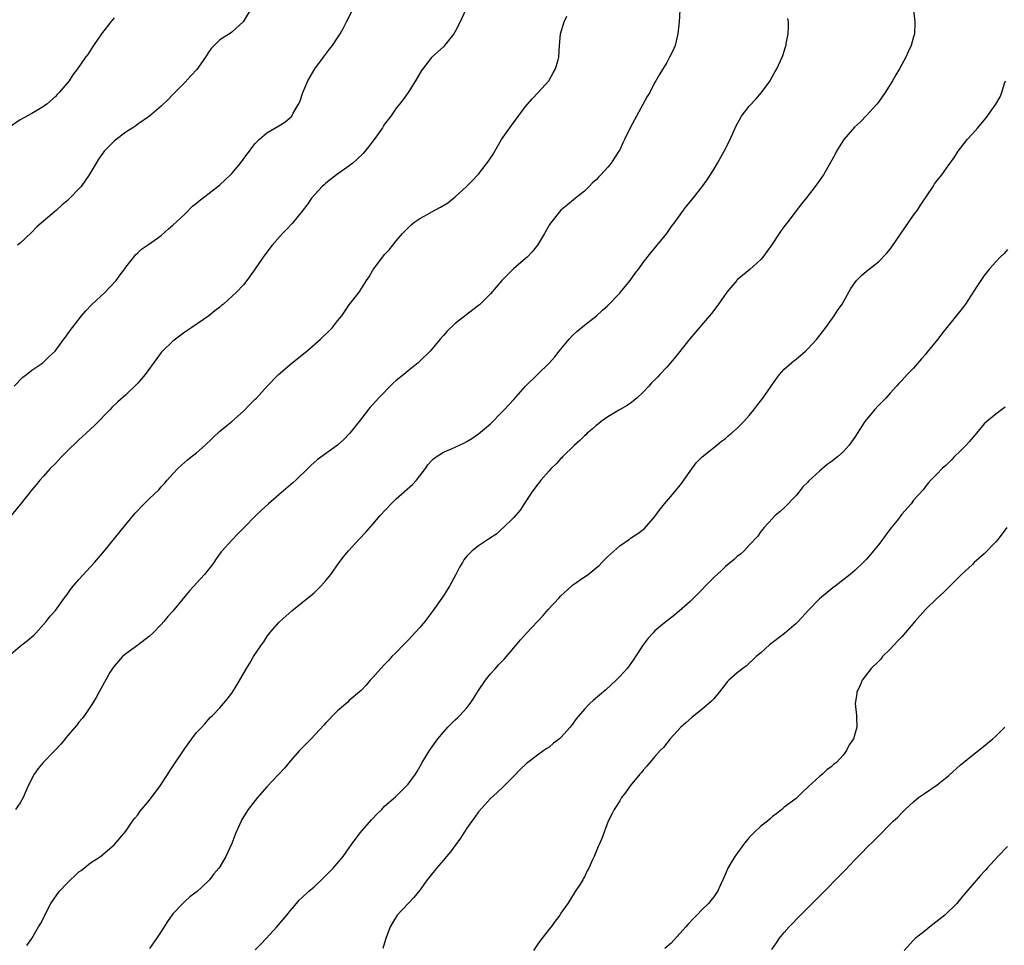
# Model space of a CAD drawing. Units: inches. Extents: x 2496527 to 2499000, y 1476000 to 1479000.
# Drawn here: x 2498543 to 2498710, y 1477778 to 1477935 of the extents above; entities that cross this region are included whole.
import ezdxf

# ---------------------------------------------------------------- set-up
doc = ezdxf.new("R2010")
doc.units = ezdxf.units.IN
doc.header["$MEASUREMENT"] = 0
doc.layers.add('LD24961476_10ft', color=121, linetype='Continuous')

msp = doc.modelspace()

# ---------------------------------------------------------------- linework, layer by layer
at = {"layer": 'LD24961476_10ft'}
for points, elevation in [([(2498541, 1477827.06), (2498543, 1477828.8), (2498543.29, 1477829), (2498544.27, 1477829.73), (2498545.33, 1477830.67), (2498545.68, 1477831), (2498547, 1477832.44), (2498547.44, 1477833), (2498548.1, 1477833.9), (2498549, 1477834.83), (2498550.54, 1477837), (2498551, 1477837.59), (2498551.56, 1477838.44), (2498552, 1477839), (2498553, 1477840.14), (2498555.66, 1477843), (2498557.35, 1477845), (2498561, 1477849.49), (2498562.6, 1477851.4), (2498563, 1477851.85), (2498563.56, 1477852.44), (2498565, 1477853.89), (2498566.59, 1477855.41), (2498567, 1477855.88), (2498567.56, 1477856.44), (2498568.02, 1477857), (2498569, 1477858.09), (2498569.85, 1477859), (2498570.44, 1477859.56), (2498571.5, 1477860.5), (2498572.11, 1477861), (2498573, 1477861.7), (2498574.48, 1477863), (2498575.77, 1477864.23), (2498577, 1477865.38), (2498577.87, 1477866.13), (2498579, 1477867.01), (2498581, 1477868.77), (2498582.07, 1477869.93), (2498583, 1477870.8), (2498583.19, 1477871), (2498585.03, 1477873), (2498586.95, 1477875), (2498589.26, 1477877), (2498591.77, 1477879), (2498594.1, 1477881), (2498595.56, 1477882.44), (2498596.12, 1477883), (2498597, 1477884.14), (2498597.72, 1477885), (2498599, 1477886.84), (2498600.66, 1477889), (2498600.82, 1477889.18), (2498601.91, 1477891), (2498602.36, 1477891.64), (2498603, 1477892.76), (2498603.15, 1477893), (2498605, 1477895.41), (2498605.76, 1477896.24), (2498606.4, 1477897), (2498607, 1477897.74), (2498608.07, 1477899), (2498609, 1477899.97), (2498609.52, 1477900.48), (2498610.15, 1477901), (2498611, 1477901.56), (2498612.25, 1477902.25), (2498613.56, 1477903), (2498614.51, 1477903.49), (2498615.75, 1477904.25), (2498617, 1477905.23), (2498618.93, 1477907), (2498619.97, 1477908.03), (2498620.89, 1477909), (2498621, 1477909.12), (2498622.71, 1477911.29), (2498623.5, 1477912.5), (2498623.75, 1477913), (2498624.9, 1477915), (2498626.59, 1477917.41), (2498629, 1477920.61), (2498630.09, 1477921.91), (2498631.13, 1477923), (2498632.92, 1477925), (2498633.67, 1477926.33), (2498634.09, 1477927), (2498634.55, 1477928.55), (2498634.66, 1477929), (2498634.78, 1477931), (2498634.93, 1477933), (2498635.56, 1477935), (2498636.01, 1477936.01)], 7740), ([(2498559, 1477935.69), (2498558.42, 1477935), (2498556.84, 1477933), (2498555.49, 1477931), (2498555, 1477930.22), (2498554.51, 1477929.49), (2498554.14, 1477929), (2498552.79, 1477927), (2498551.99, 1477926.01), (2498551.36, 1477925), (2498549.66, 1477923), (2498549.32, 1477922.68), (2498549, 1477922.33), (2498547.53, 1477921), (2498547, 1477920.6), (2498545, 1477919.4), (2498543, 1477918.34), (2498541, 1477916.98)], 7780), ([(2498618.77, 1477937), (2498617.85, 1477935), (2498617, 1477933.37), (2498616.76, 1477933), (2498615.19, 1477931), (2498615, 1477930.77), (2498614.06, 1477929.94), (2498613, 1477928.95), (2498611.49, 1477927), (2498611.28, 1477926.72), (2498610.28, 1477925), (2498609.02, 1477922.98), (2498608.19, 1477921.81), (2498607.56, 1477921), (2498607, 1477920.35), (2498606.09, 1477919), (2498605, 1477917.6), (2498604.77, 1477917.23), (2498604.64, 1477917), (2498603.25, 1477915), (2498602.27, 1477913.73), (2498601.37, 1477912.63), (2498600.35, 1477911.65), (2498599.59, 1477911), (2498599, 1477910.54), (2498596.82, 1477909), (2498595.8, 1477908.2), (2498595, 1477907.55), (2498594.7, 1477907.3), (2498594.37, 1477907), (2498592.57, 1477905), (2498591.93, 1477904.07), (2498591, 1477902.83), (2498589.28, 1477900.72), (2498588.32, 1477899.68), (2498587.64, 1477899), (2498585.87, 1477897), (2498584.62, 1477895.38), (2498584.36, 1477895), (2498583, 1477892.97), (2498581.58, 1477891), (2498581, 1477890.29), (2498579.81, 1477889), (2498577.61, 1477887), (2498577.27, 1477886.73), (2498577, 1477886.48), (2498576.15, 1477885.85), (2498575.1, 1477885), (2498572.19, 1477883), (2498571, 1477882.2), (2498569, 1477880.69), (2498567.23, 1477879), (2498567, 1477878.73), (2498566.26, 1477877.74), (2498564.26, 1477875), (2498563, 1477873.52), (2498562.75, 1477873.25), (2498561, 1477871.56), (2498559.65, 1477870.35), (2498558.63, 1477869.37), (2498558.24, 1477869), (2498555.65, 1477866.35), (2498554.25, 1477865), (2498553, 1477863.88), (2498551, 1477861.95), (2498550.05, 1477861), (2498549, 1477859.89), (2498548.13, 1477859), (2498547, 1477857.7), (2498546.35, 1477857), (2498545.74, 1477856.26), (2498545, 1477855.38), (2498543.08, 1477852.92), (2498541.47, 1477851)], 7750), ([(2498541.97, 1477873), (2498543.46, 1477874.54), (2498544.08, 1477875), (2498545, 1477875.72), (2498546.85, 1477877), (2498547, 1477877.12), (2498547.95, 1477878.05), (2498548.98, 1477879), (2498550.45, 1477881), (2498550.67, 1477881.33), (2498551, 1477881.75), (2498551.51, 1477882.49), (2498551.89, 1477883), (2498553.45, 1477885), (2498554.17, 1477885.83), (2498555.16, 1477886.84), (2498557.49, 1477889), (2498559.33, 1477891), (2498560.02, 1477891.98), (2498560.81, 1477893), (2498561, 1477893.28), (2498562.36, 1477895), (2498562.63, 1477895.37), (2498563, 1477895.7), (2498563.66, 1477896.34), (2498565, 1477897.23), (2498567, 1477898.64), (2498568.22, 1477899.78), (2498569, 1477900.41), (2498569.58, 1477901), (2498571, 1477902.31), (2498572.35, 1477903.65), (2498573, 1477904.15), (2498573.44, 1477904.56), (2498576.64, 1477907), (2498577, 1477907.3), (2498578.8, 1477909), (2498579, 1477909.22), (2498580.48, 1477911), (2498581.56, 1477912.44), (2498582, 1477913), (2498582.42, 1477913.58), (2498583, 1477914.3), (2498583.68, 1477915), (2498585, 1477916.11), (2498587, 1477917.3), (2498588.05, 1477917.95), (2498589.12, 1477918.88), (2498589.22, 1477919), (2498589.47, 1477919.47), (2498590.38, 1477921), (2498590.56, 1477921.44), (2498591.1, 1477923), (2498591.93, 1477925), (2498593.14, 1477927), (2498594.62, 1477929), (2498595.65, 1477930.35), (2498596.12, 1477931), (2498597, 1477932.31), (2498597.44, 1477933), (2498598.01, 1477933.99), (2498598.55, 1477935), (2498599.52, 1477937)], 7760), ([(2498655.21, 1477937), (2498655.11, 1477935), (2498654.91, 1477933), (2498654.42, 1477931), (2498654, 1477930), (2498653.5, 1477929), (2498653, 1477928.13), (2498651.82, 1477926.18), (2498651.16, 1477925), (2498651, 1477924.74), (2498650.1, 1477923), (2498649.7, 1477922.3), (2498646.81, 1477917), (2498645.83, 1477915), (2498645.55, 1477914.45), (2498645, 1477913.26), (2498644.87, 1477913), (2498644.11, 1477911.89), (2498643.54, 1477911), (2498643, 1477910.32), (2498641.79, 1477909), (2498641.4, 1477908.6), (2498641, 1477908.13), (2498640.39, 1477907.61), (2498639.8, 1477907), (2498639, 1477906.22), (2498637.5, 1477905), (2498636.1, 1477903.9), (2498634.99, 1477903), (2498633.21, 1477900.79), (2498633, 1477900.45), (2498632.2, 1477899), (2498631, 1477897.01), (2498630.1, 1477895.9), (2498629.24, 1477895), (2498629, 1477894.77), (2498626.96, 1477893), (2498625.96, 1477892.04), (2498624.94, 1477891), (2498623, 1477888.74), (2498621.14, 1477886.86), (2498621, 1477886.73), (2498620, 1477886), (2498617, 1477883.68), (2498615.64, 1477882.36), (2498615, 1477881.66), (2498614.46, 1477881), (2498612.74, 1477879), (2498611, 1477877.28), (2498610.7, 1477877), (2498609, 1477875.64), (2498608.26, 1477875), (2498607, 1477873.98), (2498606.48, 1477873.52), (2498603.98, 1477871), (2498603, 1477869.89), (2498602.56, 1477869.44), (2498602.2, 1477869), (2498600.66, 1477867), (2498599.1, 1477865), (2498599, 1477864.89), (2498598.05, 1477863.95), (2498597, 1477862.99), (2498593.52, 1477860.48), (2498592.46, 1477859.54), (2498591.95, 1477859), (2498589.88, 1477857), (2498589.42, 1477856.58), (2498587, 1477854.53), (2498585.25, 1477853), (2498584.07, 1477851.93), (2498583.1, 1477851), (2498581.11, 1477849), (2498580.08, 1477847.93), (2498579, 1477846.84), (2498577.36, 1477845), (2498577.19, 1477844.81), (2498576.35, 1477843.65), (2498575.93, 1477843), (2498575.54, 1477842.46), (2498575, 1477841.76), (2498574.38, 1477841), (2498573, 1477839.47), (2498572.54, 1477839), (2498571.83, 1477838.17), (2498569.21, 1477835), (2498569, 1477834.76), (2498568.15, 1477833.85), (2498567.46, 1477833), (2498567, 1477832.49), (2498565.57, 1477831), (2498565, 1477830.48), (2498563, 1477828.96), (2498561, 1477827.49), (2498560.41, 1477827), (2498559.76, 1477826.24), (2498559, 1477825.39), (2498558.72, 1477825), (2498558.29, 1477824.29), (2498557.36, 1477822.64), (2498557, 1477822.03), (2498556.46, 1477821), (2498555.94, 1477820.06), (2498555.3, 1477819), (2498553.93, 1477817), (2498553.54, 1477816.46), (2498553, 1477815.85), (2498552.64, 1477815.36), (2498551, 1477813.45), (2498550.65, 1477813), (2498549.91, 1477812.09), (2498548.89, 1477811), (2498546.94, 1477809), (2498546.06, 1477807.94), (2498545.37, 1477807), (2498544.4, 1477805), (2498543.51, 1477803), (2498543, 1477802.13), (2498542.22, 1477801)], 7730), ([(2498582.11, 1477937), (2498580.95, 1477935), (2498579, 1477933.27), (2498578.6, 1477933), (2498577, 1477931.98), (2498575.52, 1477930.48), (2498575, 1477929.73), (2498574.53, 1477929), (2498573.06, 1477926.94), (2498572.12, 1477925.88), (2498571, 1477924.7), (2498569.31, 1477923), (2498569, 1477922.66), (2498568.17, 1477921.82), (2498567, 1477920.65), (2498565.01, 1477918.99), (2498563, 1477917.6), (2498562.67, 1477917.33), (2498562.19, 1477917), (2498561, 1477916.26), (2498559.32, 1477915), (2498559, 1477914.74), (2498557.31, 1477913), (2498557.17, 1477912.83), (2498556.35, 1477911.65), (2498555.93, 1477911), (2498554.74, 1477909), (2498553.36, 1477907), (2498553, 1477906.59), (2498551.44, 1477905), (2498551, 1477904.59), (2498550.13, 1477903.87), (2498549.19, 1477903), (2498545.86, 1477900.14), (2498545, 1477899.23), (2498544.87, 1477899.13), (2498543, 1477897.35), (2498542.57, 1477897)], 7770), ([(2498544.17, 1477777.83), (2498545, 1477779), (2498546.13, 1477781), (2498546.47, 1477781.53), (2498547, 1477782.5), (2498547.44, 1477783.44), (2498548.24, 1477785), (2498549.66, 1477787), (2498551, 1477788.46), (2498551.56, 1477789), (2498552.32, 1477789.68), (2498553, 1477790.36), (2498553.4, 1477790.6), (2498555, 1477791.91), (2498556.66, 1477793), (2498559, 1477794.94), (2498561, 1477797.32), (2498562.14, 1477799), (2498562.5, 1477799.5), (2498563, 1477800.06), (2498563.37, 1477800.63), (2498565, 1477802.56), (2498566.81, 1477805), (2498568.13, 1477807), (2498568.46, 1477807.54), (2498571, 1477811.38), (2498572.21, 1477813), (2498573, 1477814.09), (2498573.89, 1477815), (2498574.42, 1477815.58), (2498575, 1477816.26), (2498575.36, 1477816.64), (2498575.74, 1477817), (2498577, 1477818.31), (2498578.23, 1477819.77), (2498579, 1477820.77), (2498579.86, 1477822.14), (2498581.5, 1477825), (2498582.09, 1477825.91), (2498582.73, 1477827), (2498584.07, 1477829), (2498584.47, 1477829.53), (2498585, 1477830.38), (2498585.44, 1477831), (2498587, 1477832.81), (2498587.18, 1477833), (2498589.22, 1477834.78), (2498591, 1477836.19), (2498593, 1477837.88), (2498594.14, 1477839), (2498595, 1477839.97), (2498595.85, 1477841), (2498597.3, 1477843), (2498598.04, 1477843.96), (2498598.87, 1477845), (2498600.68, 1477847), (2498601.81, 1477848.19), (2498603, 1477849.52), (2498604.27, 1477851), (2498606.1, 1477853), (2498607, 1477853.85), (2498609.73, 1477856.27), (2498610.44, 1477857), (2498611.96, 1477859), (2498612.39, 1477859.61), (2498613, 1477860.33), (2498613.33, 1477860.67), (2498613.78, 1477861), (2498615, 1477861.79), (2498616.38, 1477862.38), (2498618.6, 1477863.4), (2498619, 1477863.6), (2498619.87, 1477864.13), (2498621, 1477864.89), (2498623, 1477866.63), (2498625, 1477868.63), (2498625.35, 1477869), (2498626.13, 1477869.87), (2498627, 1477870.77), (2498628.99, 1477873.01), (2498633.07, 1477877), (2498633.96, 1477878.04), (2498634.72, 1477879), (2498636.4, 1477881), (2498637, 1477881.62), (2498637.7, 1477882.3), (2498639, 1477883.39), (2498641.05, 1477885), (2498642.05, 1477885.95), (2498643, 1477886.77), (2498645, 1477888.83), (2498645.15, 1477889), (2498646.8, 1477891), (2498647.71, 1477892.29), (2498648.25, 1477893), (2498649, 1477894.05), (2498650.28, 1477895.72), (2498651.4, 1477897), (2498653.02, 1477899), (2498653.81, 1477900.19), (2498654.43, 1477901), (2498655.87, 1477903), (2498656.36, 1477903.64), (2498657, 1477904.39), (2498657.48, 1477905), (2498659, 1477906.89), (2498659.89, 1477908.11), (2498661, 1477909.9), (2498661.65, 1477911), (2498662.78, 1477913), (2498663.8, 1477915), (2498664.77, 1477917.23), (2498665.73, 1477919), (2498667, 1477920.65), (2498668.15, 1477921.85), (2498669.14, 1477923), (2498670.59, 1477925), (2498670.72, 1477925.28), (2498671.43, 1477926.57), (2498671.71, 1477927), (2498672.63, 1477929), (2498672.73, 1477929.27), (2498673.23, 1477930.77), (2498673.3, 1477931), (2498673.34, 1477931.34), (2498673.66, 1477933), (2498673.74, 1477934.26), (2498673.71, 1477935), (2498673.61, 1477935.61)], 7720), ([(2498694.97, 1477937), (2498695.19, 1477935), (2498695.2, 1477934.8), (2498695.13, 1477933), (2498695, 1477932.45), (2498694.59, 1477931), (2498694.06, 1477929.94), (2498693.69, 1477929), (2498693, 1477927.75), (2498692.61, 1477927), (2498691.99, 1477926.01), (2498691.43, 1477925), (2498690.14, 1477923), (2498689, 1477921.37), (2498688.72, 1477921), (2498687, 1477919.06), (2498685.97, 1477918.03), (2498684.92, 1477917.08), (2498683.11, 1477915), (2498683, 1477914.84), (2498681.9, 1477913), (2498681.6, 1477912.4), (2498680.89, 1477911.11), (2498679.67, 1477909), (2498678.27, 1477907), (2498676.71, 1477905), (2498675.94, 1477904.06), (2498673.58, 1477901), (2498673, 1477900.22), (2498672.49, 1477899.51), (2498672.13, 1477899), (2498670.8, 1477897), (2498669.34, 1477895), (2498669, 1477894.6), (2498667.13, 1477892.87), (2498665, 1477891.1), (2498664.9, 1477891), (2498663.21, 1477889), (2498661.81, 1477887), (2498661.49, 1477886.51), (2498661, 1477885.92), (2498660.62, 1477885.38), (2498656.92, 1477881.08), (2498655, 1477878.65), (2498654.24, 1477877.76), (2498653.67, 1477877), (2498653, 1477876.25), (2498651.83, 1477875), (2498651.42, 1477874.58), (2498651, 1477874.12), (2498650.43, 1477873.57), (2498649.95, 1477873), (2498649, 1477872), (2498647.91, 1477871), (2498647.42, 1477870.58), (2498647, 1477870.26), (2498646.26, 1477869.74), (2498644.99, 1477869), (2498643, 1477867.78), (2498641.86, 1477867), (2498641.4, 1477866.6), (2498641, 1477866.34), (2498640.31, 1477865.69), (2498639.44, 1477865), (2498639.23, 1477864.77), (2498639, 1477864.6), (2498638.23, 1477863.77), (2498637.33, 1477863), (2498635.28, 1477861), (2498635.15, 1477860.85), (2498635, 1477860.73), (2498634.2, 1477859.8), (2498633.35, 1477859), (2498633, 1477858.64), (2498631.58, 1477857), (2498631.34, 1477856.66), (2498631, 1477856.29), (2498630.06, 1477855), (2498628.74, 1477853), (2498628.09, 1477851.91), (2498627, 1477850.7), (2498625.12, 1477848.88), (2498625, 1477848.79), (2498624.08, 1477847.92), (2498622.66, 1477847), (2498621, 1477845.85), (2498619.93, 1477845), (2498619.43, 1477844.57), (2498619, 1477844.12), (2498618.51, 1477843.49), (2498618.24, 1477843), (2498617.76, 1477842.24), (2498617.12, 1477841), (2498616.04, 1477839), (2498615.66, 1477838.34), (2498615, 1477837.32), (2498613.23, 1477834.77), (2498611.84, 1477833), (2498611, 1477831.97), (2498609.6, 1477830.4), (2498609, 1477829.78), (2498608.2, 1477829), (2498607, 1477827.72), (2498606.26, 1477827), (2498605.66, 1477826.34), (2498605, 1477825.64), (2498604.35, 1477825), (2498603, 1477823.46), (2498602.57, 1477823), (2498601.85, 1477822.15), (2498601, 1477821.26), (2498600.74, 1477821), (2498599, 1477819.51), (2498598.74, 1477819.26), (2498597, 1477817.79), (2498596.21, 1477817), (2498595.63, 1477816.37), (2498595, 1477815.73), (2498594.68, 1477815.32), (2498592.52, 1477813), (2498591, 1477811.49), (2498590.55, 1477811), (2498589, 1477809.28), (2498587.98, 1477808.02), (2498585, 1477804.81), (2498583.4, 1477803), (2498583, 1477802.53), (2498581.82, 1477801), (2498581.5, 1477800.5), (2498580.74, 1477799.26), (2498580.61, 1477799), (2498579.69, 1477797), (2498579, 1477795.22), (2498577.99, 1477793), (2498577, 1477791.25), (2498576.82, 1477791), (2498575.98, 1477790.02), (2498575.2, 1477789), (2498575, 1477788.79), (2498573.12, 1477787), (2498571.9, 1477786.1), (2498571, 1477785.31), (2498570.68, 1477785), (2498569, 1477783.23), (2498568.07, 1477781.93), (2498567, 1477780.2), (2498566.21, 1477779), (2498565, 1477777.34)], 7710), ([(2498583, 1477777.07), (2498583.94, 1477778.06), (2498584.86, 1477779), (2498586.67, 1477781), (2498587.73, 1477782.27), (2498588.36, 1477783), (2498589, 1477783.8), (2498590.02, 1477785), (2498590.46, 1477785.54), (2498591, 1477785.99), (2498592.08, 1477787), (2498593, 1477787.8), (2498594.29, 1477789), (2498594.63, 1477789.37), (2498595, 1477789.73), (2498595.61, 1477790.39), (2498596.24, 1477791), (2498597.95, 1477793), (2498599, 1477794.43), (2498599.4, 1477795), (2498600.85, 1477797), (2498602.78, 1477799.22), (2498603.74, 1477800.26), (2498604.51, 1477801), (2498605, 1477801.52), (2498606.84, 1477803.16), (2498608.75, 1477805), (2498609, 1477805.3), (2498610.24, 1477807), (2498610.55, 1477807.45), (2498611, 1477808.22), (2498611.42, 1477809), (2498612.63, 1477811), (2498614.06, 1477813), (2498615, 1477814.14), (2498615.78, 1477815), (2498616.38, 1477815.62), (2498617, 1477816.23), (2498617.41, 1477816.59), (2498617.82, 1477817), (2498619, 1477818.27), (2498619.56, 1477819), (2498620.14, 1477819.86), (2498621, 1477821.26), (2498622.19, 1477823), (2498623, 1477824.05), (2498623.85, 1477825), (2498624.41, 1477825.59), (2498625, 1477826.23), (2498625.38, 1477826.62), (2498627, 1477828.51), (2498628.14, 1477829.86), (2498629.13, 1477831), (2498632, 1477834), (2498632.86, 1477835), (2498634.68, 1477837), (2498635, 1477837.33), (2498636.8, 1477839), (2498637, 1477839.16), (2498639, 1477840.56), (2498639.61, 1477841), (2498641, 1477842.1), (2498641.49, 1477842.51), (2498641.94, 1477843), (2498643, 1477844.03), (2498645, 1477845.85), (2498646.69, 1477847), (2498646.86, 1477847.14), (2498648.07, 1477847.93), (2498649, 1477848.62), (2498649.21, 1477848.79), (2498651, 1477850.87), (2498651.91, 1477852.09), (2498652.63, 1477853), (2498654.33, 1477855), (2498655.52, 1477856.48), (2498655.91, 1477857), (2498657, 1477858.58), (2498658.01, 1477859.99), (2498659.01, 1477861), (2498661.51, 1477863), (2498662.31, 1477863.69), (2498663, 1477864.14), (2498663.45, 1477864.55), (2498664.03, 1477865), (2498665, 1477865.87), (2498665.55, 1477866.45), (2498666.12, 1477867), (2498667, 1477868.01), (2498667.83, 1477869), (2498668.33, 1477869.67), (2498669.36, 1477871), (2498671.66, 1477874.34), (2498672.18, 1477875), (2498673, 1477875.89), (2498674.22, 1477877), (2498674.65, 1477877.35), (2498675, 1477877.61), (2498676.62, 1477879), (2498677, 1477879.37), (2498678.54, 1477881), (2498680.08, 1477883), (2498681.5, 1477885), (2498682.08, 1477885.92), (2498682.85, 1477887), (2498684.34, 1477889.65), (2498685, 1477890.62), (2498685.29, 1477891), (2498686.15, 1477891.85), (2498687, 1477892.57), (2498687.47, 1477893), (2498689, 1477894.21), (2498690.38, 1477895.62), (2498691, 1477896.34), (2498691.28, 1477896.71), (2498695, 1477902.12), (2498695.66, 1477903), (2498696.18, 1477903.82), (2498698.33, 1477907), (2498698.57, 1477907.43), (2498699, 1477908.05), (2498699.78, 1477909), (2498701, 1477910.68), (2498701.22, 1477911), (2498701.98, 1477912.02), (2498702.56, 1477913), (2498703, 1477913.54), (2498704.13, 1477915), (2498705, 1477915.99), (2498705.93, 1477917), (2498707, 1477918.32), (2498707.32, 1477918.68), (2498708.96, 1477921.04), (2498709.72, 1477922.28), (2498710, 1477923), (2498710.39, 1477924.39), (2498710.61, 1477925)], 7700), ([(2498711, 1477896.26), (2498710.38, 1477895.62), (2498709.75, 1477895), (2498709, 1477894.21), (2498707.91, 1477893), (2498707.5, 1477892.5), (2498707, 1477891.85), (2498706.65, 1477891.35), (2498705.85, 1477890.15), (2498705.13, 1477889), (2498703.8, 1477887), (2498703.46, 1477886.54), (2498700.67, 1477883), (2498699.9, 1477882.1), (2498699.11, 1477881), (2498697.26, 1477878.74), (2498697, 1477878.39), (2498696.33, 1477877.67), (2498695, 1477876.1), (2498693.9, 1477875), (2498693, 1477874.01), (2498692.5, 1477873.5), (2498692.09, 1477873), (2498691, 1477871.85), (2498690.25, 1477871), (2498689, 1477869.73), (2498688.35, 1477869), (2498687, 1477867.37), (2498686.72, 1477867), (2498685, 1477864.34), (2498684.45, 1477863.55), (2498684.02, 1477863), (2498683, 1477861.84), (2498682.06, 1477861), (2498681, 1477860.13), (2498680.32, 1477859.68), (2498679, 1477858.56), (2498677.14, 1477856.86), (2498677, 1477856.69), (2498676.13, 1477855.87), (2498675.48, 1477855), (2498675, 1477854.42), (2498673, 1477852.34), (2498672.3, 1477851.7), (2498671.47, 1477851), (2498671, 1477850.53), (2498669.58, 1477849), (2498669, 1477848.27), (2498668.48, 1477847.52), (2498667, 1477845.94), (2498666.16, 1477845), (2498665.55, 1477844.45), (2498665, 1477844.01), (2498664.5, 1477843.5), (2498663, 1477842.31), (2498662.33, 1477841.67), (2498661, 1477840.47), (2498657.62, 1477837), (2498657, 1477836.4), (2498655.2, 1477834.8), (2498654.09, 1477833.91), (2498652.9, 1477833), (2498651, 1477831.37), (2498650.61, 1477831), (2498649.85, 1477830.15), (2498648.97, 1477829.03), (2498647.71, 1477827), (2498647.43, 1477826.57), (2498646.59, 1477825.41), (2498646.25, 1477825), (2498645, 1477823.59), (2498644.42, 1477823), (2498642.65, 1477821.35), (2498640.48, 1477819.52), (2498639.92, 1477819), (2498639, 1477818.08), (2498637.61, 1477816.39), (2498637, 1477815.53), (2498636.76, 1477815.24), (2498636.6, 1477815), (2498635, 1477813.23), (2498634.75, 1477813), (2498633.75, 1477812.25), (2498633, 1477811.6), (2498632.62, 1477811.38), (2498632.11, 1477811), (2498631, 1477810.24), (2498629.17, 1477808.83), (2498628.15, 1477807.85), (2498627, 1477806.66), (2498625.16, 1477804.84), (2498624.14, 1477803.86), (2498623, 1477802.84), (2498621, 1477800.61), (2498620.35, 1477799.66), (2498619.85, 1477799), (2498619, 1477797.79), (2498618.48, 1477797), (2498617.91, 1477796.09), (2498617.1, 1477795), (2498616.23, 1477793.77), (2498615.54, 1477793), (2498615, 1477792.33), (2498613.82, 1477791), (2498613.47, 1477790.53), (2498612.24, 1477789), (2498611, 1477787.24), (2498609.99, 1477786.01), (2498607.16, 1477783), (2498606.33, 1477781.67), (2498605.94, 1477781), (2498605.2, 1477779), (2498605.16, 1477778.84), (2498604.68, 1477777.32)], 7690), ([(2498710.57, 1477869.43), (2498709.95, 1477869), (2498709, 1477868.28), (2498707.43, 1477867), (2498707, 1477866.61), (2498705.68, 1477865), (2498705, 1477864.23), (2498704.44, 1477863.56), (2498703.92, 1477863), (2498703, 1477862.04), (2498701.9, 1477861), (2498701.48, 1477860.52), (2498701, 1477860.04), (2498700.47, 1477859.53), (2498699.87, 1477859), (2498699, 1477858.08), (2498697.91, 1477857), (2498697.5, 1477856.5), (2498697, 1477855.95), (2498696.6, 1477855.4), (2498695, 1477853.6), (2498694.58, 1477853), (2498693, 1477851.24), (2498692.24, 1477850.24), (2498691.14, 1477848.86), (2498690.27, 1477847.73), (2498689.77, 1477847), (2498689, 1477846), (2498688.2, 1477845), (2498687.64, 1477844.36), (2498687, 1477843.58), (2498686.43, 1477843), (2498685, 1477841.66), (2498684.2, 1477841), (2498681.67, 1477839), (2498681.28, 1477838.72), (2498679, 1477836.83), (2498677.11, 1477834.89), (2498675.36, 1477833), (2498675, 1477832.64), (2498673.05, 1477830.95), (2498670.5, 1477829), (2498669, 1477827.66), (2498668.24, 1477827), (2498667.62, 1477826.38), (2498667, 1477825.87), (2498666.55, 1477825.45), (2498665.92, 1477825), (2498665, 1477824.26), (2498663.59, 1477823), (2498663.31, 1477822.69), (2498663, 1477822.31), (2498661.98, 1477821), (2498661, 1477819.82), (2498660.61, 1477819.39), (2498659, 1477817.98), (2498657.33, 1477816.67), (2498656.27, 1477815.73), (2498655.4, 1477815), (2498653.57, 1477813), (2498653, 1477812.27), (2498652.47, 1477811.53), (2498651.91, 1477811), (2498651, 1477809.99), (2498649.62, 1477808.38), (2498649, 1477807.69), (2498648.7, 1477807.3), (2498648.44, 1477807), (2498646.79, 1477805), (2498646.07, 1477803.93), (2498645.31, 1477803), (2498645, 1477802.48), (2498644.04, 1477801), (2498643.72, 1477800.28), (2498643.02, 1477799), (2498641.95, 1477796.05), (2498641.48, 1477795), (2498641.32, 1477794.68), (2498641, 1477793.86), (2498640.63, 1477793), (2498640.39, 1477792.39), (2498639.76, 1477791), (2498639.46, 1477790.54), (2498639, 1477789.51), (2498638.81, 1477789.19), (2498638.72, 1477789), (2498638.29, 1477788.29), (2498637.44, 1477787), (2498637.25, 1477786.75), (2498636.15, 1477785), (2498635, 1477783.32), (2498634.81, 1477783), (2498634.01, 1477781.99), (2498633.33, 1477781), (2498633, 1477780.61), (2498631.41, 1477778.59), (2498631, 1477778.02), (2498630.32, 1477777)], 7680), ([(2498710.86, 1477849), (2498709.39, 1477847), (2498709, 1477846.55), (2498707, 1477844.49), (2498705.33, 1477843), (2498705, 1477842.68), (2498703.15, 1477841), (2498700.1, 1477837.9), (2498699, 1477836.93), (2498697, 1477835.03), (2498695.21, 1477833), (2498693, 1477830.38), (2498692.32, 1477829.68), (2498691.67, 1477829), (2498691, 1477828.24), (2498689.73, 1477827), (2498689.41, 1477826.59), (2498689, 1477826.16), (2498687.79, 1477825), (2498686.26, 1477823), (2498685.92, 1477822.08), (2498685.32, 1477821), (2498685.32, 1477820.68), (2498685.05, 1477819), (2498685.3, 1477817), (2498685.27, 1477816.73), (2498685.34, 1477815), (2498684.77, 1477813), (2498684.03, 1477811.97), (2498683.61, 1477811), (2498683, 1477810.24), (2498681.89, 1477809), (2498681.38, 1477808.62), (2498681, 1477808.23), (2498680.26, 1477807.74), (2498679.48, 1477807), (2498679, 1477806.61), (2498677.1, 1477804.9), (2498677, 1477804.78), (2498676.08, 1477803.92), (2498675, 1477802.86), (2498673, 1477801.35), (2498672.6, 1477801), (2498671.72, 1477800.28), (2498671, 1477799.8), (2498670.6, 1477799.4), (2498670.14, 1477799), (2498669, 1477798.14), (2498667.81, 1477797), (2498667, 1477796.19), (2498666.04, 1477795), (2498664.78, 1477793.22), (2498664.61, 1477793), (2498663.98, 1477791.98), (2498663.4, 1477791), (2498663, 1477790.05), (2498662.52, 1477789), (2498662.17, 1477788.17), (2498661.63, 1477787), (2498661.36, 1477786.64), (2498661, 1477786.14), (2498660.49, 1477785.51), (2498660.12, 1477785), (2498659, 1477783.93), (2498658.11, 1477783), (2498657.55, 1477782.45), (2498656.58, 1477781.42), (2498656.24, 1477781), (2498653.75, 1477778.25), (2498652.7, 1477777.3)], 7670), ([(2498670.87, 1477777.13), (2498671.69, 1477778.31), (2498672.14, 1477779), (2498673, 1477780.07), (2498673.81, 1477781), (2498675.77, 1477783), (2498679.79, 1477787), (2498682.36, 1477789.64), (2498683, 1477790.34), (2498683.34, 1477790.66), (2498685, 1477792.43), (2498686.29, 1477793.71), (2498687, 1477794.46), (2498688.29, 1477795.71), (2498689, 1477796.46), (2498691, 1477798.46), (2498691.55, 1477799), (2498692.3, 1477799.7), (2498693, 1477800.43), (2498693.3, 1477800.7), (2498693.59, 1477801), (2498695, 1477802.28), (2498695.86, 1477803), (2498696.52, 1477803.48), (2498697, 1477803.8), (2498699, 1477805.19), (2498701, 1477806.76), (2498703, 1477808.58), (2498703.5, 1477809), (2498705, 1477810.23), (2498706.02, 1477811), (2498708.49, 1477813), (2498709, 1477813.48), (2498710.54, 1477815)], 7660), ([(2498711, 1477794.69), (2498709.33, 1477793), (2498707.53, 1477791), (2498707.26, 1477790.74), (2498707, 1477790.43), (2498706.3, 1477789.7), (2498703.53, 1477786.47), (2498703, 1477785.77), (2498702.33, 1477785), (2498700.29, 1477783), (2498697.78, 1477781), (2498697, 1477780.41), (2498695.27, 1477779), (2498695, 1477778.74), (2498693.38, 1477777)], 7650)]:
    msp.add_lwpolyline(points, dxfattribs=dict(at, elevation=elevation))

doc.saveas('drawing.dxf')
